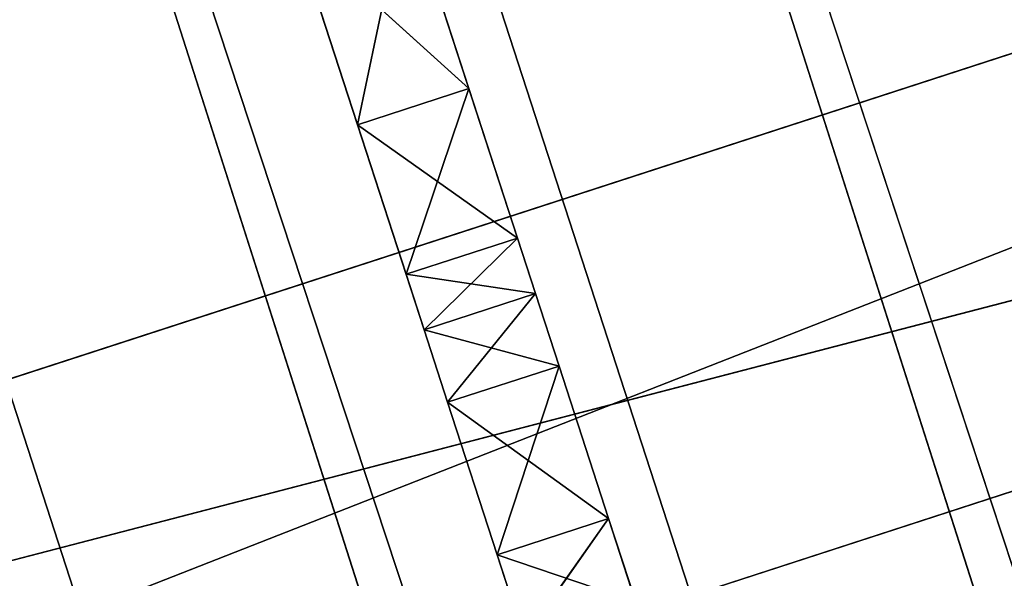
# Model space of a CAD drawing. Units: millimetres. Extents: x -5886 to 5881, y -6206 to 4985.
# Drawn here: x -2172 to -2147, y -1128 to -1114 of the extents above; entities that cross this region are included whole.
import ezdxf

# ---------------------------------------------------------------- set-up
doc = ezdxf.new("R2010")
doc.units = ezdxf.units.MM
doc.header["$LTSCALE"] = 25.4
doc.layers.get('0').update_dxf_attribs({"true_color": 0xffffff})

# ---------------------------------------------------------------- blocks, each defined once
blk = doc.blocks.new('004146 3D STL.STL')
at = {"color": 0}
for p, q in [((4254.493, -7596.931, 2713.903), (3265.844, -4505.642, 2717.922)), ((4254.493, -7596.931, 2713.903), (3265.844, -4505.642, 2717.922)), ((4254.493, -7596.931, 2773.903), (3251.578, -4510.277, 2773.903)), ((4254.493, -7596.931, 2773.903), (3251.578, -4510.277, 2773.903)), ((4268.758, -7592.295, 2769.884), (3251.578, -4510.277, 2773.903)), ((4268.758, -7592.295, 2769.884), (3251.578, -4510.277, 2773.903)), ((4254.493, -7596.931, 2713.903), (3251.578, -4510.277, 2713.903)), ((4254.493, -7596.931, 2713.903), (3251.578, -4510.277, 2713.903)), ((4240.227, -7601.566, 2717.922), (3251.578, -4510.277, 2713.903)), ((4240.227, -7601.566, 2717.922), (3251.578, -4510.277, 2713.903)), ((4240.227, -7601.566, 2769.884), (3237.312, -4514.912, 2769.884)), ((4240.227, -7601.566, 2769.884), (3237.312, -4514.912, 2769.884)), ((4254.493, -7596.931, 2773.903), (3237.312, -4514.912, 2769.884)), ((4254.493, -7596.931, 2773.903), (3237.312, -4514.912, 2769.884)), ((4240.227, -7601.566, 2717.922), (3237.312, -4514.912, 2717.922)), ((4240.227, -7601.566, 2717.922), (3237.312, -4514.912, 2717.922)), ((3784.127, -6153.84, 1314.47), (3779.649, -6140.059, 1327.854)), ((3784.127, -6153.84, 1314.47), (3779.649, -6140.059, 1327.854)), ((3781.274, -6154.767, 1314.47), (3776.796, -6140.986, 1327.854)), ((3781.274, -6154.767, 1314.47), (3776.796, -6140.986, 1327.854)), ((3785.372, -6157.67, 1317.99), (3780.927, -6143.992, 1331.159)), ((3785.372, -6157.67, 1317.99), (3780.927, -6143.992, 1331.159)), ((3784.127, -6153.84, 1314.47), (3780.927, -6143.992, 1331.159)), ((3784.127, -6153.84, 1314.47), (3780.927, -6143.992, 1331.159)), ((3781.274, -6154.767, 1314.47), (3778.074, -6144.918, 1331.159)), ((3781.274, -6154.767, 1314.47), (3778.074, -6144.918, 1331.159)), ((3782.519, -6158.598, 1317.99), (3778.074, -6144.918, 1331.159)), ((3782.519, -6158.598, 1317.99), (3778.074, -6144.918, 1331.159)), ((3782.51, -6148.865, 1332.49), (3781.274, -6154.767, 1331.374)), ((3782.51, -6148.865, 1332.49), (3781.274, -6154.767, 1331.374)), ((3784.127, -6153.84, 1331.374), (3782.51, -6148.865, 1332.49)), ((3782.51, -6148.865, 1313.354), (3784.127, -6153.84, 1314.47)), ((3785.835, -6159.096, 1319.329), (3782.51, -6148.865, 1332.49)), ((3784.127, -6153.84, 1331.374), (3782.51, -6148.865, 1332.49)), ((3785.835, -6159.096, 1319.329), (3782.51, -6148.865, 1332.49)), ((3785.372, -6157.67, 1317.99), (3782.51, -6148.865, 1332.49)), ((3785.372, -6157.67, 1317.99), (3782.51, -6148.865, 1332.49)), ((3782.51, -6148.865, 1313.354), (3784.127, -6153.84, 1314.47)), ((3779.657, -6149.792, 1332.49), (3781.274, -6154.767, 1331.374)), ((3784.127, -6153.84, 1314.47), (3779.657, -6149.792, 1313.354)), ((3784.127, -6153.84, 1314.47), (3779.657, -6149.792, 1313.354)), ((3781.274, -6154.767, 1314.47), (3779.657, -6149.792, 1313.354)), ((3781.274, -6154.767, 1314.47), (3779.657, -6149.792, 1313.354)), ((3782.519, -6158.598, 1317.99), (3779.657, -6149.792, 1332.49)), ((3782.519, -6158.598, 1317.99), (3779.657, -6149.792, 1332.49)), ((3779.657, -6149.792, 1332.49), (3781.274, -6154.767, 1331.374)), ((3784.127, -6153.84, 1331.374), (3781.274, -6154.767, 1331.374)), ((3784.127, -6153.84, 1331.374), (3781.274, -6154.767, 1331.374)), ((3784.127, -6153.84, 1314.47), (3781.274, -6154.767, 1314.47)), ((3784.127, -6153.84, 1314.47), (3781.274, -6154.767, 1314.47)), ((3784.127, -6153.84, 1331.374), (3782.519, -6158.598, 1327.854)), ((3784.127, -6153.84, 1331.374), (3782.519, -6158.598, 1327.854)), ((3785.372, -6157.67, 1327.854), (3784.127, -6153.84, 1331.374)), ((3784.127, -6153.84, 1314.47), (3785.372, -6157.67, 1317.99)), ((3784.127, -6153.84, 1331.374), (3785.835, -6159.096, 1319.329)), ((3784.127, -6153.84, 1314.47), (3785.372, -6157.67, 1317.99)), ((3785.372, -6157.67, 1327.854), (3784.127, -6153.84, 1331.374)), ((3784.127, -6153.84, 1331.374), (3785.835, -6159.096, 1319.329)), ((3781.274, -6154.767, 1331.374), (3782.519, -6158.598, 1327.854)), ((3785.372, -6157.67, 1317.99), (3781.274, -6154.767, 1314.47)), ((3785.372, -6157.67, 1317.99), (3781.274, -6154.767, 1314.47)), ((3782.519, -6158.598, 1317.99), (3781.274, -6154.767, 1314.47)), ((3781.274, -6154.767, 1331.374), (3782.519, -6158.598, 1327.854)), ((3781.274, -6154.767, 1331.374), (3782.982, -6160.023, 1319.329)), ((3781.274, -6154.767, 1331.374), (3782.982, -6160.023, 1319.329)), ((3781.274, -6154.767, 1331.374), (3782.519, -6158.598, 1317.99)), ((3782.519, -6158.598, 1317.99), (3781.274, -6154.767, 1314.47)), ((3781.274, -6154.767, 1331.374), (3782.519, -6158.598, 1317.99)), ((3785.372, -6157.67, 1327.854), (3782.519, -6158.598, 1327.854)), ((3785.372, -6157.67, 1327.854), (3782.519, -6158.598, 1327.854)), ((3785.372, -6157.67, 1317.99), (3782.519, -6158.598, 1317.99)), ((3785.372, -6157.67, 1317.99), (3782.519, -6158.598, 1317.99)), ((3785.372, -6157.67, 1317.99), (3782.982, -6160.023, 1319.329)), ((3785.372, -6157.67, 1317.99), (3782.982, -6160.023, 1319.329)), ((3785.835, -6159.096, 1326.515), (3785.372, -6157.67, 1327.854)), ((3785.372, -6157.67, 1317.99), (3785.835, -6159.096, 1319.329)), ((3785.372, -6157.67, 1317.99), (3785.835, -6159.096, 1319.329)), ((3785.372, -6157.67, 1327.854), (3785.835, -6159.096, 1319.329)), ((3785.372, -6157.67, 1327.854), (3785.835, -6159.096, 1319.329)), ((3785.835, -6159.096, 1326.515), (3785.372, -6157.67, 1327.854)), ((3785.835, -6159.096, 1326.515), (3782.519, -6158.598, 1327.854)), ((3782.519, -6158.598, 1327.854), (3782.982, -6160.023, 1326.515)), ((3785.835, -6159.096, 1326.515), (3782.519, -6158.598, 1327.854)), ((3782.982, -6160.023, 1319.329), (3782.519, -6158.598, 1317.99)), ((3782.982, -6160.023, 1319.329), (3782.519, -6158.598, 1327.854)), ((3782.982, -6160.023, 1319.329), (3782.519, -6158.598, 1317.99)), ((3782.519, -6158.598, 1327.854), (3782.982, -6160.023, 1326.515)), ((3782.982, -6160.023, 1319.329), (3782.519, -6158.598, 1327.854)), ((3785.835, -6159.096, 1326.515), (3782.982, -6160.023, 1326.515)), ((3785.835, -6159.096, 1326.515), (3782.982, -6160.023, 1326.515)), ((3785.835, -6159.096, 1319.329), (3782.982, -6160.023, 1319.329)), ((3785.835, -6159.096, 1319.329), (3782.982, -6160.023, 1319.329)), ((3785.835, -6159.096, 1319.329), (3783.584, -6161.878, 1319.812)), ((3785.835, -6159.096, 1319.329), (3783.584, -6161.878, 1319.812)), ((3786.438, -6160.951, 1326.031), (3785.835, -6159.096, 1326.515)), ((3785.835, -6159.096, 1319.329), (3786.438, -6160.951, 1319.812)), ((3785.835, -6159.096, 1326.515), (3785.835, -6159.096, 1319.329)), ((3785.835, -6159.096, 1326.515), (3785.835, -6159.096, 1319.329)), ((3785.835, -6159.096, 1326.515), (3786.438, -6160.951, 1319.812)), ((3785.835, -6159.096, 1319.329), (3786.438, -6160.951, 1319.812)), ((3785.835, -6159.096, 1326.515), (3786.438, -6160.951, 1319.812)), ((3786.438, -6160.951, 1326.031), (3785.835, -6159.096, 1326.515)), ((3786.438, -6160.951, 1326.031), (3782.982, -6160.023, 1326.515)), ((3782.982, -6160.023, 1326.515), (3783.584, -6161.878, 1326.031)), ((3786.438, -6160.951, 1326.031), (3782.982, -6160.023, 1326.515)), ((3783.584, -6161.878, 1319.812), (3782.982, -6160.023, 1319.329)), ((3783.584, -6161.878, 1326.031), (3782.982, -6160.023, 1319.329)), ((3783.584, -6161.878, 1319.812), (3782.982, -6160.023, 1319.329)), ((3783.584, -6161.878, 1326.031), (3782.982, -6160.023, 1319.329)), ((3782.982, -6160.023, 1326.515), (3783.584, -6161.878, 1326.031)), ((3782.982, -6160.023, 1326.515), (3782.982, -6160.023, 1319.329)), ((3782.982, -6160.023, 1326.515), (3782.982, -6160.023, 1319.329)), ((3786.438, -6160.951, 1326.031), (3783.584, -6161.878, 1326.031)), ((3786.438, -6160.951, 1326.031), (3783.584, -6161.878, 1326.031)), ((3786.438, -6160.951, 1319.812), (3783.584, -6161.878, 1319.812)), ((3786.438, -6160.951, 1319.812), (3783.584, -6161.878, 1319.812)), ((3784.854, -6165.786, 1326.031), (3786.438, -6160.951, 1326.031)), ((3784.854, -6165.786, 1326.031), (3786.438, -6160.951, 1326.031)), ((3787.708, -6164.859, 1326.031), (3786.438, -6160.951, 1326.031)), ((3786.438, -6160.951, 1319.812), (3787.708, -6164.859, 1319.812)), ((3786.438, -6160.951, 1326.031), (3786.438, -6160.951, 1319.812)), ((3786.438, -6160.951, 1326.031), (3786.438, -6160.951, 1319.812)), ((3786.438, -6160.951, 1326.031), (3787.708, -6164.859, 1319.812)), ((3786.438, -6160.951, 1319.812), (3787.708, -6164.859, 1319.812)), ((3786.438, -6160.951, 1326.031), (3787.708, -6164.859, 1319.812)), ((3787.708, -6164.859, 1326.031), (3786.438, -6160.951, 1326.031)), ((3783.584, -6161.878, 1326.031), (3784.854, -6165.786, 1326.031)), ((3784.854, -6165.786, 1319.812), (3783.584, -6161.878, 1319.812)), ((3783.584, -6161.878, 1319.812), (3787.708, -6164.859, 1319.812)), ((3783.584, -6161.878, 1319.812), (3787.708, -6164.859, 1319.812)), ((3784.854, -6165.786, 1326.031), (3783.584, -6161.878, 1319.812)), ((3784.854, -6165.786, 1319.812), (3783.584, -6161.878, 1319.812)), ((3784.854, -6165.786, 1326.031), (3783.584, -6161.878, 1319.812)), ((3783.584, -6161.878, 1326.031), (3784.854, -6165.786, 1326.031)), ((3783.584, -6161.878, 1326.031), (3783.584, -6161.878, 1319.812)), ((3783.584, -6161.878, 1326.031), (3783.584, -6161.878, 1319.812)), ((3787.708, -6164.859, 1326.031), (3784.854, -6165.786, 1326.031)), ((3787.708, -6164.859, 1326.031), (3784.854, -6165.786, 1326.031)), ((3787.708, -6164.859, 1319.812), (3784.854, -6165.786, 1319.812)), ((3787.708, -6164.859, 1319.812), (3784.854, -6165.786, 1319.812)), ((3787.708, -6164.859, 1319.812), (3785.548, -6167.92, 1319.379)), ((3787.708, -6164.859, 1319.812), (3785.548, -6167.92, 1319.379)), ((3788.401, -6166.993, 1326.465), (3787.708, -6164.859, 1326.031)), ((3787.708, -6164.859, 1319.812), (3788.401, -6166.993, 1319.379)), ((3787.708, -6164.859, 1326.031), (3787.708, -6164.859, 1319.812)), ((3787.708, -6164.859, 1326.031), (3787.708, -6164.859, 1319.812)), ((3787.708, -6164.859, 1326.031), (3788.401, -6166.993, 1319.379)), ((3787.708, -6164.859, 1319.812), (3788.401, -6166.993, 1319.379)), ((3787.708, -6164.859, 1326.031), (3788.401, -6166.993, 1319.379)), ((3788.401, -6166.993, 1326.465), (3787.708, -6164.859, 1326.031)), ((3788.401, -6166.993, 1326.465), (3784.854, -6165.786, 1326.031)), ((3784.854, -6165.786, 1326.031), (3785.548, -6167.92, 1326.465)), ((3788.401, -6166.993, 1326.465), (3784.854, -6165.786, 1326.031)), ((3785.548, -6167.92, 1319.379), (3784.854, -6165.786, 1319.812)), ((3785.548, -6167.92, 1326.465), (3784.854, -6165.786, 1319.812)), ((3785.548, -6167.92, 1319.379), (3784.854, -6165.786, 1319.812)), ((3785.548, -6167.92, 1326.465), (3784.854, -6165.786, 1319.812)), ((3784.854, -6165.786, 1326.031), (3785.548, -6167.92, 1326.465)), ((3784.854, -6165.786, 1326.031), (3784.854, -6165.786, 1319.812)), ((3784.854, -6165.786, 1326.031), (3784.854, -6165.786, 1319.812))]:
    blk.add_line(p, q, dxfattribs=at)
at = {"color": 40, "true_color": 0xf7ba0b}
for p, q in [((3700.504, -6184.629, 1127.366), (3871.694, -6129.006, 1127.366)), ((3700.504, -6184.629, 1127.366), (3871.694, -6129.006, 1127.366)), ((3871.694, -6129.006, 1089.366), (3700.504, -6184.629, 1089.366)), ((3871.694, -6129.006, 1089.366), (3700.504, -6184.629, 1089.366)), ((3705.387, -6194.264, 1127.366), (3871.694, -6129.006, 1127.366)), ((3705.387, -6194.264, 1127.366), (3871.694, -6129.006, 1127.366)), ((3873.407, -6139.671, 1089.366), (3700.504, -6184.629, 1089.366)), ((3873.407, -6139.671, 1089.366), (3700.504, -6184.629, 1089.366)), ((3705.387, -6194.264, 1127.366), (3873.407, -6139.671, 1127.366)), ((3705.387, -6194.264, 1127.366), (3873.407, -6139.671, 1127.366)), ((3873.407, -6139.671, 1089.366), (3705.387, -6194.264, 1089.366)), ((3873.407, -6139.671, 1089.366), (3705.387, -6194.264, 1089.366))]:
    blk.add_line(p, q, dxfattribs=at)
at = {"color": 7, "true_color": 0xf7fbf5}
mesh = blk.add_polyface(dxfattribs=at)
corners = [(7358.333, -4882.17, 633.92), (1765.437, -1081.517, 633.92), (6817.553, -6546.52, 633.92)]
mesh.append_faces([[corners[k] for k in face] for face in [(0, 1, 2)]], dxfattribs={"color": 7})
mesh = blk.add_polyface(dxfattribs=at)
corners = [(6817.553, -6546.52, 633.92), (1765.437, -1081.517, 633.92), (4526.773, -4882.17, 633.92)]
mesh.append_faces([[corners[k] for k in face] for face in [(0, 1, 2)]], dxfattribs={"color": 7})
at = {"color": 0}
mesh = blk.add_polyface(dxfattribs=at)
corners = [(3280.11, -4501.006, 2743.903), (3276.287, -4502.248, 2758.903), (4283.024, -7587.66, 2743.903)]
mesh.append_faces([[corners[k] for k in face] for face in [(0, 1, 2)]], dxfattribs={"color": 0})
mesh = blk.add_polyface(dxfattribs=at)
corners = [(3280.11, -4501.006, 2743.903), (4279.202, -7588.902, 2728.903), (3276.287, -4502.248, 2728.903)]
mesh.append_faces([[corners[k] for k in face] for face in [(0, 1, 2)]], dxfattribs={"color": 0})
mesh = blk.add_polyface(dxfattribs=at)
corners = [(3280.11, -4501.006, 2743.903), (4283.024, -7587.66, 2743.903), (4279.202, -7588.902, 2728.903)]
mesh.append_faces([[corners[k] for k in face] for face in [(0, 1, 2)]], dxfattribs={"color": 0})
mesh = blk.add_polyface(dxfattribs=at)
corners = [(4279.202, -7588.902, 2758.903), (3276.287, -4502.248, 2758.903), (3265.844, -4505.642, 2769.884)]
mesh.append_faces([[corners[k] for k in face] for face in [(0, 1, 2)]], dxfattribs={"color": 0})
mesh = blk.add_polyface(dxfattribs=at)
corners = [(4268.758, -7592.295, 2717.922), (3265.844, -4505.642, 2717.922), (3276.287, -4502.248, 2728.903)]
mesh.append_faces([[corners[k] for k in face] for face in [(0, 1, 2)]], dxfattribs={"color": 0})
mesh = blk.add_polyface(dxfattribs=at)
corners = [(3276.287, -4502.248, 2758.903), (4279.202, -7588.902, 2758.903), (4283.024, -7587.66, 2743.903)]
mesh.append_faces([[corners[k] for k in face] for face in [(0, 1, 2)]], dxfattribs={"color": 0})
mesh = blk.add_polyface(dxfattribs=at)
corners = [(4279.202, -7588.902, 2728.903), (4268.758, -7592.295, 2717.922), (3276.287, -4502.248, 2728.903)]
mesh.append_faces([[corners[k] for k in face] for face in [(0, 1, 2)]], dxfattribs={"color": 0})
mesh = blk.add_polyface(dxfattribs=at)
corners = [(4268.758, -7592.295, 2769.884), (3265.844, -4505.642, 2769.884), (3251.578, -4510.277, 2773.903)]
mesh.append_faces([[corners[k] for k in face] for face in [(0, 1, 2)]], dxfattribs={"color": 0})
mesh = blk.add_polyface(dxfattribs=at)
corners = [(4254.493, -7596.931, 2713.903), (3251.578, -4510.277, 2713.903), (3265.844, -4505.642, 2717.922)]
mesh.append_faces([[corners[k] for k in face] for face in [(0, 1, 2)]], dxfattribs={"color": 0})
mesh = blk.add_polyface(dxfattribs=at)
corners = [(4279.202, -7588.902, 2758.903), (3265.844, -4505.642, 2769.884), (4268.758, -7592.295, 2769.884)]
mesh.append_faces([[corners[k] for k in face] for face in [(0, 1, 2)]], dxfattribs={"color": 0})
mesh = blk.add_polyface(dxfattribs=at)
corners = [(4268.758, -7592.295, 2717.922), (4254.493, -7596.931, 2713.903), (3265.844, -4505.642, 2717.922)]
mesh.append_faces([[corners[k] for k in face] for face in [(0, 1, 2)]], dxfattribs={"color": 0})
mesh = blk.add_polyface(dxfattribs=at)
corners = [(4254.493, -7596.931, 2773.903), (3251.578, -4510.277, 2773.903), (3237.312, -4514.912, 2769.884)]
mesh.append_faces([[corners[k] for k in face] for face in [(0, 1, 2)]], dxfattribs={"color": 0})
mesh = blk.add_polyface(dxfattribs=at)
corners = [(4240.227, -7601.566, 2717.922), (3237.312, -4514.912, 2717.922), (3251.578, -4510.277, 2713.903)]
mesh.append_faces([[corners[k] for k in face] for face in [(0, 1, 2)]], dxfattribs={"color": 0})
mesh = blk.add_polyface(dxfattribs=at)
corners = [(4268.758, -7592.295, 2769.884), (3251.578, -4510.277, 2773.903), (4254.493, -7596.931, 2773.903)]
mesh.append_faces([[corners[k] for k in face] for face in [(0, 1, 2)]], dxfattribs={"color": 0})
mesh = blk.add_polyface(dxfattribs=at)
corners = [(4254.493, -7596.931, 2713.903), (4240.227, -7601.566, 2717.922), (3251.578, -4510.277, 2713.903)]
mesh.append_faces([[corners[k] for k in face] for face in [(0, 1, 2)]], dxfattribs={"color": 0})
mesh = blk.add_polyface(dxfattribs=at)
corners = [(4240.227, -7601.566, 2769.884), (3237.312, -4514.912, 2769.884), (3226.869, -4518.305, 2758.903)]
mesh.append_faces([[corners[k] for k in face] for face in [(0, 1, 2)]], dxfattribs={"color": 0})
mesh = blk.add_polyface(dxfattribs=at)
corners = [(4229.784, -7604.959, 2728.903), (3226.869, -4518.305, 2728.903), (3237.312, -4514.912, 2717.922)]
mesh.append_faces([[corners[k] for k in face] for face in [(0, 1, 2)]], dxfattribs={"color": 0})
mesh = blk.add_polyface(dxfattribs=at)
corners = [(4254.493, -7596.931, 2773.903), (3237.312, -4514.912, 2769.884), (4240.227, -7601.566, 2769.884)]
mesh.append_faces([[corners[k] for k in face] for face in [(0, 1, 2)]], dxfattribs={"color": 0})
mesh = blk.add_polyface(dxfattribs=at)
corners = [(4240.227, -7601.566, 2717.922), (4229.784, -7604.959, 2728.903), (3237.312, -4514.912, 2717.922)]
mesh.append_faces([[corners[k] for k in face] for face in [(0, 1, 2)]], dxfattribs={"color": 0})
mesh = blk.add_polyface(dxfattribs=at)
corners = [(3226.869, -4518.305, 2758.903), (3223.046, -4519.547, 2743.903), (4229.784, -7604.959, 2758.903)]
mesh.append_faces([[corners[k] for k in face] for face in [(0, 1, 2)]], dxfattribs={"color": 0})
mesh = blk.add_polyface(dxfattribs=at)
corners = [(3226.869, -4518.305, 2728.903), (4225.961, -7606.201, 2743.903), (3223.046, -4519.547, 2743.903)]
mesh.append_faces([[corners[k] for k in face] for face in [(0, 1, 2)]], dxfattribs={"color": 0})
mesh = blk.add_polyface(dxfattribs=at)
corners = [(4240.227, -7601.566, 2769.884), (3226.869, -4518.305, 2758.903), (4229.784, -7604.959, 2758.903)]
mesh.append_faces([[corners[k] for k in face] for face in [(0, 1, 2)]], dxfattribs={"color": 0})
mesh = blk.add_polyface(dxfattribs=at)
corners = [(3226.869, -4518.305, 2728.903), (4229.784, -7604.959, 2728.903), (4225.961, -7606.201, 2743.903)]
mesh.append_faces([[corners[k] for k in face] for face in [(0, 1, 2)]], dxfattribs={"color": 0})
mesh = blk.add_polyface(dxfattribs=at)
corners = [(3223.046, -4519.547, 2743.903), (4225.961, -7606.201, 2743.903), (4229.784, -7604.959, 2758.903)]
mesh.append_faces([[corners[k] for k in face] for face in [(0, 1, 2)]], dxfattribs={"color": 0})
at = {"color": 7, "true_color": 0xf7fbf5}
mesh = blk.add_polyface(dxfattribs=at)
corners = [(4526.773, -4882.17, 633.92), (4526.773, -4882.17, 632.92), (58.837, -6333.891, 632.92)]
mesh.append_faces([[corners[k] for k in face] for face in [(0, 1, 2)]], dxfattribs={"color": 7})
mesh = blk.add_polyface(dxfattribs=at)
corners = [(4526.773, -4882.17, 633.92), (58.837, -6333.891, 632.92), (58.837, -6333.891, 633.92)]
mesh.append_faces([[corners[k] for k in face] for face in [(0, 1, 2)]], dxfattribs={"color": 7})
mesh = blk.add_polyface(dxfattribs=at)
corners = [(5067.553, -6546.52, 632.92), (58.837, -6333.891, 632.92), (4526.773, -4882.17, 632.92)]
mesh.append_faces([[corners[k] for k in face] for face in [(0, 1, 2)]], dxfattribs={"color": 7})
mesh = blk.add_polyface(dxfattribs=at)
corners = [(4526.773, -4882.17, 633.92), (58.837, -6333.891, 633.92), (599.617, -7998.24, 633.92)]
mesh.append_faces([[corners[k] for k in face] for face in [(0, 1, 2)]], dxfattribs={"color": 7})
mesh = blk.add_polyface(dxfattribs=at)
corners = [(5067.553, -6546.52, 633.92), (4526.773, -4882.17, 633.92), (599.617, -7998.24, 633.92)]
mesh.append_faces([[corners[k] for k in face] for face in [(0, 1, 2)]], dxfattribs={"color": 7})
at = {"color": 40, "true_color": 0xf7ba0b}
mesh = blk.add_polyface(dxfattribs=at)
corners = [(3800.021, -5908.421, 1127.366), (3628.831, -5964.044, 1127.366), (3700.504, -6184.629, 1127.366)]
mesh.append_faces([[corners[k] for k in face] for face in [(0, 1, 2)]], dxfattribs={"color": 40})
mesh = blk.add_polyface(dxfattribs=at)
corners = [(3871.694, -6129.006, 1127.366), (3800.021, -5908.421, 1127.366), (3700.504, -6184.629, 1127.366)]
mesh.append_faces([[corners[k] for k in face] for face in [(0, 1, 2)]], dxfattribs={"color": 40})
mesh = blk.add_polyface(dxfattribs=at)
corners = [(3871.694, -6129.006, 1089.366), (3700.504, -6184.629, 1089.366), (3628.831, -5964.044, 1089.366)]
mesh.append_faces([[corners[k] for k in face] for face in [(0, 1, 2)]], dxfattribs={"color": 40})
mesh = blk.add_polyface(dxfattribs=at)
corners = [(3871.694, -6129.006, 1127.366), (3700.504, -6184.629, 1127.366), (3705.387, -6194.264, 1127.366)]
mesh.append_faces([[corners[k] for k in face] for face in [(0, 1, 2)]], dxfattribs={"color": 40})
mesh = blk.add_polyface(dxfattribs=at)
corners = [(3873.407, -6139.671, 1089.366), (3700.504, -6184.629, 1089.366), (3871.694, -6129.006, 1089.366)]
mesh.append_faces([[corners[k] for k in face] for face in [(0, 1, 2)]], dxfattribs={"color": 40})
mesh = blk.add_polyface(dxfattribs=at)
corners = [(3873.407, -6139.671, 1127.366), (3871.694, -6129.006, 1127.366), (3705.387, -6194.264, 1127.366)]
mesh.append_faces([[corners[k] for k in face] for face in [(0, 1, 2)]], dxfattribs={"color": 40})
mesh = blk.add_polyface(dxfattribs=at)
corners = [(3873.407, -6139.671, 1089.366), (3705.387, -6194.264, 1089.366), (3700.504, -6184.629, 1089.366)]
mesh.append_faces([[corners[k] for k in face] for face in [(0, 1, 2)]], dxfattribs={"color": 40})
mesh = blk.add_polyface(dxfattribs=at)
corners = [(3873.407, -6139.671, 1127.366), (3705.387, -6194.264, 1127.366), (3712.568, -6206.785, 1127.366)]
mesh.append_faces([[corners[k] for k in face] for face in [(0, 1, 2)]], dxfattribs={"color": 40})
mesh = blk.add_polyface(dxfattribs=at)
corners = [(3874.957, -6154.021, 1089.366), (3705.387, -6194.264, 1089.366), (3873.407, -6139.671, 1089.366)]
mesh.append_faces([[corners[k] for k in face] for face in [(0, 1, 2)]], dxfattribs={"color": 40})
mesh = blk.add_polyface(dxfattribs=at)
corners = [(3874.957, -6154.021, 1127.366), (3873.407, -6139.671, 1127.366), (3712.568, -6206.785, 1127.366)]
mesh.append_faces([[corners[k] for k in face] for face in [(0, 1, 2)]], dxfattribs={"color": 40})
at = {"color": 0}
mesh = blk.add_polyface(dxfattribs=at)
corners = [(3779.649, -6140.059, 1327.854), (3780.927, -6143.992, 1331.159), (3784.127, -6153.84, 1314.47)]
mesh.append_faces([[corners[k] for k in face] for face in [(0, 1, 2)]], dxfattribs={"color": 0})
mesh = blk.add_polyface(dxfattribs=at)
corners = [(3779.649, -6140.059, 1327.854), (3784.127, -6153.84, 1314.47), (3782.51, -6148.865, 1313.354)]
mesh.append_faces([[corners[k] for k in face] for face in [(0, 1, 2)]], dxfattribs={"color": 0})
mesh = blk.add_polyface(dxfattribs=at)
corners = [(3776.796, -6140.986, 1327.854), (3779.657, -6149.792, 1313.354), (3781.274, -6154.767, 1314.47)]
mesh.append_faces([[corners[k] for k in face] for face in [(0, 1, 2)]], dxfattribs={"color": 0})
mesh = blk.add_polyface(dxfattribs=at)
corners = [(3776.796, -6140.986, 1327.854), (3781.274, -6154.767, 1314.47), (3778.074, -6144.918, 1331.159)]
mesh.append_faces([[corners[k] for k in face] for face in [(0, 1, 2)]], dxfattribs={"color": 0})
mesh = blk.add_polyface(dxfattribs=at)
corners = [(3780.927, -6143.992, 1331.159), (3782.51, -6148.865, 1332.49), (3785.372, -6157.67, 1317.99)]
mesh.append_faces([[corners[k] for k in face] for face in [(0, 1, 2)]], dxfattribs={"color": 0})
mesh = blk.add_polyface(dxfattribs=at)
corners = [(3780.927, -6143.992, 1331.159), (3785.372, -6157.67, 1317.99), (3784.127, -6153.84, 1314.47)]
mesh.append_faces([[corners[k] for k in face] for face in [(0, 1, 2)]], dxfattribs={"color": 0})
mesh = blk.add_polyface(dxfattribs=at)
corners = [(3778.074, -6144.918, 1331.159), (3781.274, -6154.767, 1314.47), (3782.519, -6158.598, 1317.99)]
mesh.append_faces([[corners[k] for k in face] for face in [(0, 1, 2)]], dxfattribs={"color": 0})
mesh = blk.add_polyface(dxfattribs=at)
corners = [(3778.074, -6144.918, 1331.159), (3782.519, -6158.598, 1317.99), (3779.657, -6149.792, 1332.49)]
mesh.append_faces([[corners[k] for k in face] for face in [(0, 1, 2)]], dxfattribs={"color": 0})
mesh = blk.add_polyface(dxfattribs=at)
corners = [(3782.51, -6148.865, 1332.49), (3779.657, -6149.792, 1332.49), (3781.274, -6154.767, 1331.374)]
mesh.append_faces([[corners[k] for k in face] for face in [(0, 1, 2)]], dxfattribs={"color": 0})
mesh = blk.add_polyface(dxfattribs=at)
corners = [(3784.127, -6153.84, 1314.47), (3779.657, -6149.792, 1313.354), (3782.51, -6148.865, 1313.354)]
mesh.append_faces([[corners[k] for k in face] for face in [(0, 1, 2)]], dxfattribs={"color": 0})
mesh = blk.add_polyface(dxfattribs=at)
corners = [(3784.127, -6153.84, 1331.374), (3782.51, -6148.865, 1332.49), (3781.274, -6154.767, 1331.374)]
mesh.append_faces([[corners[k] for k in face] for face in [(0, 1, 2)]], dxfattribs={"color": 0})
mesh = blk.add_polyface(dxfattribs=at)
corners = [(3782.51, -6148.865, 1332.49), (3784.127, -6153.84, 1331.374), (3785.835, -6159.096, 1319.329)]
mesh.append_faces([[corners[k] for k in face] for face in [(0, 1, 2)]], dxfattribs={"color": 0})
mesh = blk.add_polyface(dxfattribs=at)
corners = [(3782.51, -6148.865, 1332.49), (3785.835, -6159.096, 1319.329), (3785.372, -6157.67, 1317.99)]
mesh.append_faces([[corners[k] for k in face] for face in [(0, 1, 2)]], dxfattribs={"color": 0})
mesh = blk.add_polyface(dxfattribs=at)
corners = [(3784.127, -6153.84, 1314.47), (3781.274, -6154.767, 1314.47), (3779.657, -6149.792, 1313.354)]
mesh.append_faces([[corners[k] for k in face] for face in [(0, 1, 2)]], dxfattribs={"color": 0})
mesh = blk.add_polyface(dxfattribs=at)
corners = [(3779.657, -6149.792, 1332.49), (3782.519, -6158.598, 1317.99), (3781.274, -6154.767, 1331.374)]
mesh.append_faces([[corners[k] for k in face] for face in [(0, 1, 2)]], dxfattribs={"color": 0})
at = {"color": 40, "true_color": 0xf7ba0b}
mesh = blk.add_polyface(dxfattribs=at)
corners = [(3874.957, -6154.021, 1089.366), (3712.568, -6206.785, 1089.366), (3705.387, -6194.264, 1089.366)]
mesh.append_faces([[corners[k] for k in face] for face in [(0, 1, 2)]], dxfattribs={"color": 40})
mesh = blk.add_polyface(dxfattribs=at)
corners = [(3879.417, -6167.749, 1127.366), (3874.957, -6154.021, 1127.366), (3712.568, -6206.785, 1127.366)]
mesh.append_faces([[corners[k] for k in face] for face in [(0, 1, 2)]], dxfattribs={"color": 40})
mesh = blk.add_polyface(dxfattribs=at)
corners = [(3874.957, -6154.021, 1089.366), (3717.028, -6220.512, 1089.366), (3712.568, -6206.785, 1089.366)]
mesh.append_faces([[corners[k] for k in face] for face in [(0, 1, 2)]], dxfattribs={"color": 40})
mesh = blk.add_polyface(dxfattribs=at)
corners = [(3879.417, -6167.749, 1089.366), (3717.028, -6220.512, 1089.366), (3874.957, -6154.021, 1089.366)]
mesh.append_faces([[corners[k] for k in face] for face in [(0, 1, 2)]], dxfattribs={"color": 40})
at = {"color": 0}
mesh = blk.add_polyface(dxfattribs=at)
corners = [(3784.127, -6153.84, 1331.374), (3781.274, -6154.767, 1331.374), (3782.519, -6158.598, 1327.854)]
mesh.append_faces([[corners[k] for k in face] for face in [(0, 1, 2)]], dxfattribs={"color": 0})
mesh = blk.add_polyface(dxfattribs=at)
corners = [(3785.372, -6157.67, 1317.99), (3781.274, -6154.767, 1314.47), (3784.127, -6153.84, 1314.47)]
mesh.append_faces([[corners[k] for k in face] for face in [(0, 1, 2)]], dxfattribs={"color": 0})
mesh = blk.add_polyface(dxfattribs=at)
corners = [(3785.372, -6157.67, 1327.854), (3784.127, -6153.84, 1331.374), (3782.519, -6158.598, 1327.854)]
mesh.append_faces([[corners[k] for k in face] for face in [(0, 1, 2)]], dxfattribs={"color": 0})
mesh = blk.add_polyface(dxfattribs=at)
corners = [(3784.127, -6153.84, 1331.374), (3785.372, -6157.67, 1327.854), (3785.835, -6159.096, 1319.329)]
mesh.append_faces([[corners[k] for k in face] for face in [(0, 1, 2)]], dxfattribs={"color": 0})
mesh = blk.add_polyface(dxfattribs=at)
corners = [(3785.372, -6157.67, 1317.99), (3782.519, -6158.598, 1317.99), (3781.274, -6154.767, 1314.47)]
mesh.append_faces([[corners[k] for k in face] for face in [(0, 1, 2)]], dxfattribs={"color": 0})
mesh = blk.add_polyface(dxfattribs=at)
corners = [(3781.274, -6154.767, 1331.374), (3782.982, -6160.023, 1319.329), (3782.519, -6158.598, 1327.854)]
mesh.append_faces([[corners[k] for k in face] for face in [(0, 1, 2)]], dxfattribs={"color": 0})
mesh = blk.add_polyface(dxfattribs=at)
corners = [(3781.274, -6154.767, 1331.374), (3782.519, -6158.598, 1317.99), (3782.982, -6160.023, 1319.329)]
mesh.append_faces([[corners[k] for k in face] for face in [(0, 1, 2)]], dxfattribs={"color": 0})
mesh = blk.add_polyface(dxfattribs=at)
corners = [(3785.835, -6159.096, 1326.515), (3785.372, -6157.67, 1327.854), (3782.519, -6158.598, 1327.854)]
mesh.append_faces([[corners[k] for k in face] for face in [(0, 1, 2)]], dxfattribs={"color": 0})
mesh = blk.add_polyface(dxfattribs=at)
corners = [(3785.372, -6157.67, 1317.99), (3782.982, -6160.023, 1319.329), (3782.519, -6158.598, 1317.99)]
mesh.append_faces([[corners[k] for k in face] for face in [(0, 1, 2)]], dxfattribs={"color": 0})
mesh = blk.add_polyface(dxfattribs=at)
corners = [(3785.835, -6159.096, 1319.329), (3782.982, -6160.023, 1319.329), (3785.372, -6157.67, 1317.99)]
mesh.append_faces([[corners[k] for k in face] for face in [(0, 1, 2)]], dxfattribs={"color": 0})
mesh = blk.add_polyface(dxfattribs=at)
corners = [(3785.372, -6157.67, 1327.854), (3785.835, -6159.096, 1326.515), (3785.835, -6159.096, 1319.329)]
mesh.append_faces([[corners[k] for k in face] for face in [(0, 1, 2)]], dxfattribs={"color": 0})
mesh = blk.add_polyface(dxfattribs=at)
corners = [(3785.835, -6159.096, 1326.515), (3782.519, -6158.598, 1327.854), (3782.982, -6160.023, 1326.515)]
mesh.append_faces([[corners[k] for k in face] for face in [(0, 1, 2)]], dxfattribs={"color": 0})
mesh = blk.add_polyface(dxfattribs=at)
corners = [(3782.519, -6158.598, 1327.854), (3782.982, -6160.023, 1319.329), (3782.982, -6160.023, 1326.515)]
mesh.append_faces([[corners[k] for k in face] for face in [(0, 1, 2)]], dxfattribs={"color": 0})
mesh = blk.add_polyface(dxfattribs=at)
corners = [(3786.438, -6160.951, 1326.031), (3785.835, -6159.096, 1326.515), (3782.982, -6160.023, 1326.515)]
mesh.append_faces([[corners[k] for k in face] for face in [(0, 1, 2)]], dxfattribs={"color": 0})
mesh = blk.add_polyface(dxfattribs=at)
corners = [(3785.835, -6159.096, 1319.329), (3783.584, -6161.878, 1319.812), (3782.982, -6160.023, 1319.329)]
mesh.append_faces([[corners[k] for k in face] for face in [(0, 1, 2)]], dxfattribs={"color": 0})
mesh = blk.add_polyface(dxfattribs=at)
corners = [(3786.438, -6160.951, 1319.812), (3783.584, -6161.878, 1319.812), (3785.835, -6159.096, 1319.329)]
mesh.append_faces([[corners[k] for k in face] for face in [(0, 1, 2)]], dxfattribs={"color": 0})
mesh = blk.add_polyface(dxfattribs=at)
corners = [(3785.835, -6159.096, 1326.515), (3786.438, -6160.951, 1319.812), (3785.835, -6159.096, 1319.329)]
mesh.append_faces([[corners[k] for k in face] for face in [(0, 1, 2)]], dxfattribs={"color": 0})
mesh = blk.add_polyface(dxfattribs=at)
corners = [(3785.835, -6159.096, 1326.515), (3786.438, -6160.951, 1326.031), (3786.438, -6160.951, 1319.812)]
mesh.append_faces([[corners[k] for k in face] for face in [(0, 1, 2)]], dxfattribs={"color": 0})
mesh = blk.add_polyface(dxfattribs=at)
corners = [(3786.438, -6160.951, 1326.031), (3782.982, -6160.023, 1326.515), (3783.584, -6161.878, 1326.031)]
mesh.append_faces([[corners[k] for k in face] for face in [(0, 1, 2)]], dxfattribs={"color": 0})
mesh = blk.add_polyface(dxfattribs=at)
corners = [(3782.982, -6160.023, 1319.329), (3783.584, -6161.878, 1319.812), (3783.584, -6161.878, 1326.031)]
mesh.append_faces([[corners[k] for k in face] for face in [(0, 1, 2)]], dxfattribs={"color": 0})
mesh = blk.add_polyface(dxfattribs=at)
corners = [(3782.982, -6160.023, 1319.329), (3783.584, -6161.878, 1326.031), (3782.982, -6160.023, 1326.515)]
mesh.append_faces([[corners[k] for k in face] for face in [(0, 1, 2)]], dxfattribs={"color": 0})
mesh = blk.add_polyface(dxfattribs=at)
corners = [(3786.438, -6160.951, 1326.031), (3783.584, -6161.878, 1326.031), (3784.854, -6165.786, 1326.031)]
mesh.append_faces([[corners[k] for k in face] for face in [(0, 1, 2)]], dxfattribs={"color": 0})
mesh = blk.add_polyface(dxfattribs=at)
corners = [(3787.708, -6164.859, 1319.812), (3783.584, -6161.878, 1319.812), (3786.438, -6160.951, 1319.812)]
mesh.append_faces([[corners[k] for k in face] for face in [(0, 1, 2)]], dxfattribs={"color": 0})
mesh = blk.add_polyface(dxfattribs=at)
corners = [(3787.708, -6164.859, 1326.031), (3786.438, -6160.951, 1326.031), (3784.854, -6165.786, 1326.031)]
mesh.append_faces([[corners[k] for k in face] for face in [(0, 1, 2)]], dxfattribs={"color": 0})
mesh = blk.add_polyface(dxfattribs=at)
corners = [(3786.438, -6160.951, 1326.031), (3787.708, -6164.859, 1319.812), (3786.438, -6160.951, 1319.812)]
mesh.append_faces([[corners[k] for k in face] for face in [(0, 1, 2)]], dxfattribs={"color": 0})
mesh = blk.add_polyface(dxfattribs=at)
corners = [(3786.438, -6160.951, 1326.031), (3787.708, -6164.859, 1326.031), (3787.708, -6164.859, 1319.812)]
mesh.append_faces([[corners[k] for k in face] for face in [(0, 1, 2)]], dxfattribs={"color": 0})
mesh = blk.add_polyface(dxfattribs=at)
corners = [(3787.708, -6164.859, 1319.812), (3784.854, -6165.786, 1319.812), (3783.584, -6161.878, 1319.812)]
mesh.append_faces([[corners[k] for k in face] for face in [(0, 1, 2)]], dxfattribs={"color": 0})
mesh = blk.add_polyface(dxfattribs=at)
corners = [(3783.584, -6161.878, 1319.812), (3784.854, -6165.786, 1319.812), (3784.854, -6165.786, 1326.031)]
mesh.append_faces([[corners[k] for k in face] for face in [(0, 1, 2)]], dxfattribs={"color": 0})
mesh = blk.add_polyface(dxfattribs=at)
corners = [(3783.584, -6161.878, 1319.812), (3784.854, -6165.786, 1326.031), (3783.584, -6161.878, 1326.031)]
mesh.append_faces([[corners[k] for k in face] for face in [(0, 1, 2)]], dxfattribs={"color": 0})
mesh = blk.add_polyface(dxfattribs=at)
corners = [(3788.401, -6166.993, 1326.465), (3787.708, -6164.859, 1326.031), (3784.854, -6165.786, 1326.031)]
mesh.append_faces([[corners[k] for k in face] for face in [(0, 1, 2)]], dxfattribs={"color": 0})
mesh = blk.add_polyface(dxfattribs=at)
corners = [(3787.708, -6164.859, 1319.812), (3785.548, -6167.92, 1319.379), (3784.854, -6165.786, 1319.812)]
mesh.append_faces([[corners[k] for k in face] for face in [(0, 1, 2)]], dxfattribs={"color": 0})
mesh = blk.add_polyface(dxfattribs=at)
corners = [(3788.401, -6166.993, 1319.379), (3785.548, -6167.92, 1319.379), (3787.708, -6164.859, 1319.812)]
mesh.append_faces([[corners[k] for k in face] for face in [(0, 1, 2)]], dxfattribs={"color": 0})
mesh = blk.add_polyface(dxfattribs=at)
corners = [(3787.708, -6164.859, 1326.031), (3788.401, -6166.993, 1319.379), (3787.708, -6164.859, 1319.812)]
mesh.append_faces([[corners[k] for k in face] for face in [(0, 1, 2)]], dxfattribs={"color": 0})
mesh = blk.add_polyface(dxfattribs=at)
corners = [(3787.708, -6164.859, 1326.031), (3788.401, -6166.993, 1326.465), (3788.401, -6166.993, 1319.379)]
mesh.append_faces([[corners[k] for k in face] for face in [(0, 1, 2)]], dxfattribs={"color": 0})
mesh = blk.add_polyface(dxfattribs=at)
corners = [(3788.401, -6166.993, 1326.465), (3784.854, -6165.786, 1326.031), (3785.548, -6167.92, 1326.465)]
mesh.append_faces([[corners[k] for k in face] for face in [(0, 1, 2)]], dxfattribs={"color": 0})
mesh = blk.add_polyface(dxfattribs=at)
corners = [(3784.854, -6165.786, 1319.812), (3785.548, -6167.92, 1319.379), (3785.548, -6167.92, 1326.465)]
mesh.append_faces([[corners[k] for k in face] for face in [(0, 1, 2)]], dxfattribs={"color": 0})
mesh = blk.add_polyface(dxfattribs=at)
corners = [(3784.854, -6165.786, 1319.812), (3785.548, -6167.92, 1326.465), (3784.854, -6165.786, 1326.031)]
mesh.append_faces([[corners[k] for k in face] for face in [(0, 1, 2)]], dxfattribs={"color": 0})

msp = doc.modelspace()

# ---------------------------------------------------------------- block references
at = {"color": 253, "true_color": 0x9ea0a1}
msp.add_blockref('004146 3D STL.STL', (-5944.837, 5037.891, -632.92), dxfattribs=at)

doc.saveas('drawing.dxf')
